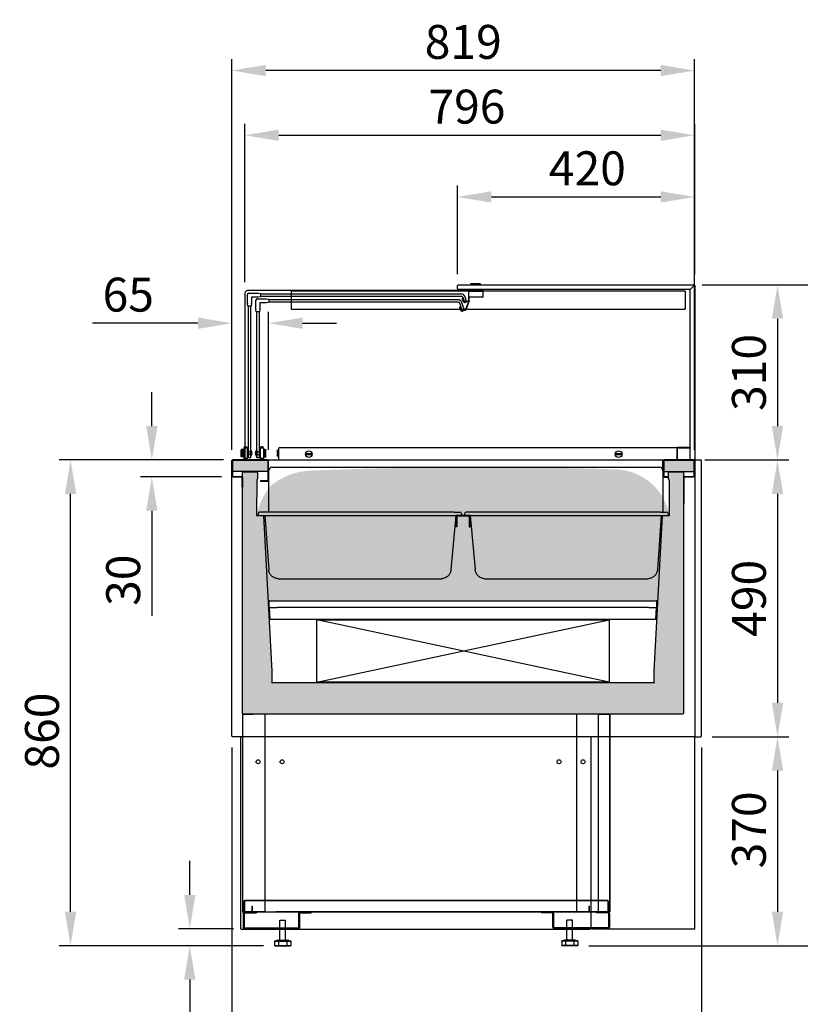
# Model space of a CAD drawing. Extents: x 117911 to 136341, y 17422 to 31597.
# Drawn here: x 118796 to 120177, y 27995 to 29738 of the extents above; entities that cross this region are included whole.
import ezdxf

# ---------------------------------------------------------------- set-up
doc = ezdxf.new("R2010")
doc.units = 0
doc.header["$LTSCALE"] = 0.2
doc.linetypes.add('CONTINUA', pattern=[0])
doc.layers.get('0').update_dxf_attribs({"linetype": 'CONTINUOUS'})
doc.layers.get('DEFPOINTS').update_dxf_attribs({"linetype": 'CONTINUOUS'})
for name, color, linetype in [('430802724_DXF_CONTINUOUS_LINE', 7, 'CONTINUOUS'), ('442234521_DXF_CONTINUOUS_LINE', 7, 'CONTINUOUS'), ('700022164_DXF_CONTINUOUS_LINE', 7, 'CONTINUOUS'), ('700027372_DXF_CONTINUOUS_LINE', 7, 'CONTINUOUS'), ('700027645_DXF_CONTINUOUS_LINE', 7, 'CONTINUOUS'), ('700032849_DXF_CONTINUOUS_LINE', 7, 'CONTINUOUS'), ('700032920_DXF_CONTINUOUS_LINE', 7, 'CONTINUOUS'), ('BLOCCO', 7, 'CONTINUA'), ('DISEGNO', 7, 'CONTINUOUS'), ('FLUSSO', 1, 'CONTINUOUS'), ('LINEE_SOTTILI', 8, 'CONTINUOUS'), ('LINEE_SPESSE', 7, 'CONTINUOUS')]:
    doc.layers.add(name, color=color, linetype=linetype)
for name, color, linetype, true_color in [('PARTE REFRIGERATA', 7, 'CONTINUOUS', 0xdff0fc), ('QUOTE_CATALOGO', 7, 'CONTINUOUS', 0x7c9cce), ('SEZIONI-CAMPITURA', 7, 'CONTINUOUS', 0xf4efd4)]:
    doc.layers.add(name, color=color, linetype=linetype, true_color=true_color)
doc.styles.add('CATALOGO', font='arial.ttf')
doc.dimstyles.new('CATALOGO', dxfattribs={"dimscale": 20, "dimtxt": 3, "dimasz": 3, "dimexe": 1, "dimexo": 1, "dimgap": 1, "dimtad": 1, "dimdec": 0, "dimdsep": 46, "dimtxsty": 'CATALOGO', "dimcen": 1, "dimclrd": 256, "dimclre": 256, "dimclrt": 7, "dimadec": 0, "dimazin": 2, "dimtfac": 1, "dimtdec": 0, "dimtofl": 0, "dimtmove": 0, "dimatfit": 3, "dimfxl": 1.5, "dimtolj": 1, "dimarcsym": 0})

# ---------------------------------------------------------------- blocks, each defined once
blk = doc.blocks.new('ripiano_base')
at = {"layer": 'LINEE_SOTTILI'}
for p, q in [((-57392.9, 11636.8), (-57392.9, 11619.6)), ((-57392.2, 11636.8), (-57392.2, 11619.6)), ((-56749.3, 11638.2), (-57391.5, 11638.2)), ((-56749.3, 11637.5), (-57391.5, 11637.5)), ((-57378.6, 11619.6), (-57378.6, 11628.2)), ((-57378.6, 11628.2), (-57377.9, 11628.2)), ((-57377.9, 11619.6), (-57377.9, 11628.2)), ((-56782.2, 11628.2), (-56782.9, 11628.2)), ((-56782.9, 11628.2), (-56782.9, 11619.6)), ((-56782.2, 11628.2), (-56782.2, 11619.6)), ((-56748.6, 11619.6), (-56748.6, 11636.8)), ((-56747.9, 11619.6), (-56747.9, 11636.8)), ((-57391.5, 11618.9), (-57379.3, 11618.9)), ((-57391.5, 11618.2), (-57379.3, 11618.2)), ((-56781.5, 11618.9), (-56749.3, 11618.9)), ((-56781.5, 11618.2), (-56749.3, 11618.2))]:
    blk.add_line(p, q, dxfattribs=at)
for centre, radius, start, end in [((-57391.5, 11636.8), 1.4, 90, 180), ((-57391.5, 11636.8), 0.7, 90, 180), ((-56749.3, 11636.8), 1.4, 0, 90), ((-56749.3, 11636.8), 0.7, 0, 90), ((-57391.5, 11619.6), 1.4, 180, 270), ((-57391.5, 11619.6), 0.7, 180, 270), ((-57379.3, 11619.6), 1.4, 270, 0), ((-57379.3, 11619.6), 0.7, 270, 0), ((-56781.5, 11619.6), 1.4, 180, 270), ((-56781.5, 11619.6), 0.7, 180, 270), ((-56749.3, 11619.6), 1.4, 270, 0), ((-56749.3, 11619.6), 0.7, 270, 0)]:
    blk.add_arc(centre, radius, start, end, dxfattribs=at)
blk = doc.blocks.new('FGY')
at = {"layer": 'DISEGNO'}
for p, q in [((-212163.2, -18385.8), (-212143.2, -18385.8)), ((-212143.2, -18385.8), (-212143.2, -18735.8)), ((-212163.2, -18735.8), (-212143.2, -18735.8))]:
    blk.add_line(p, q, dxfattribs=at)
blk.add_lwpolyline([(-212793.2, -18735.8), (-212163.2, -18735.8), (-212163.2, -18385.8), (-212793.2, -18385.8)], close=True, dxfattribs=at)
at = {"layer": 'LINEE_SOTTILI'}
for p, q in [((-212753.8, -18385.8), (-212753.8, -18735.8)), ((-212202.5, -18385.8), (-212202.5, -18735.8))]:
    blk.add_line(p, q, dxfattribs=at)
at = {"layer": 'LINEE_SOTTILI', "linetype": 'Continuous'}
for centre in [(-212765.7, -18470.1), (-212723.2, -18470.1), (-212233.2, -18470.1), (-212190.7, -18470.1)]:
    blk.add_circle(centre, 3.55, dxfattribs=at)
at = {"layer": 'DISEGNO'}
blk.add_blockref('ripiano_base', (-155397.8, -30354), dxfattribs=at)
blk = doc.blocks.new('*D165')
at = {"layer": 'DEFPOINTS', "color": 0}
for p in [(119990.4, 29424.6), (119570.6, 29267.9), (119990.4, 29267.9)]:
    blk.add_point(p, dxfattribs=at)
at = {"layer": 'QUOTE_CATALOGO', "lineweight": -2}
for p, q in [((119570.6, 29287.9), (119570.6, 29444.6)), ((119990.4, 29287.9), (119990.4, 29444.6)), ((119630.6, 29424.6), (119930.4, 29424.6))]:
    blk.add_line(p, q, dxfattribs=at)
at = {"layer": 'QUOTE_CATALOGO'}
for points in [[(119630.6, 29434.6), (119630.6, 29414.6), (119570.6, 29424.6)], [(119930.4, 29434.6), (119930.4, 29414.6), (119990.4, 29424.6)]]:
    blk.add_solid(points, dxfattribs=at)
at = {"layer": 'QUOTE_CATALOGO', "color": 7, "insert": (119800.5, 29475.3), "char_height": 60, "attachment_point": 5, "style": 'CATALOGO'}
blk.add_mtext('\\A1;420', dxfattribs=at)
blk = doc.blocks.new('*D166')
at = {"layer": 'DEFPOINTS', "color": 0}
for p in [(119990.4, 29533.8), (119194.4, 29253.9), (119990.4, 29267.9)]:
    blk.add_point(p, dxfattribs=at)
at = {"layer": 'QUOTE_CATALOGO', "lineweight": -2}
for p, q in [((119194.4, 29273.9), (119194.4, 29553.8)), ((119990.4, 29287.9), (119990.4, 29553.8)), ((119254.4, 29533.8), (119930.4, 29533.8))]:
    blk.add_line(p, q, dxfattribs=at)
at = {"layer": 'QUOTE_CATALOGO'}
for points in [[(119254.4, 29543.8), (119254.4, 29523.8), (119194.4, 29533.8)], [(119930.4, 29543.8), (119930.4, 29523.8), (119990.4, 29533.8)]]:
    blk.add_solid(points, dxfattribs=at)
at = {"layer": 'QUOTE_CATALOGO', "color": 7, "insert": (119587.4, 29584.5), "char_height": 60, "attachment_point": 5, "style": 'CATALOGO'}
blk.add_mtext('\\A1;796', dxfattribs=at)
blk = doc.blocks.new('*D167')
at = {"layer": 'DEFPOINTS', "color": 0}
for p in [(118886, 28958.9), (119176.9, 28958.9), (119247.6, 28098.9)]:
    blk.add_point(p, dxfattribs=at)
at = {"layer": 'QUOTE_CATALOGO', "lineweight": -2}
for p, q in [((119156.9, 28958.9), (118866, 28958.9)), ((118886, 28158.9), (118886, 28898.9)), ((119227.6, 28098.9), (118866, 28098.9))]:
    blk.add_line(p, q, dxfattribs=at)
at = {"layer": 'QUOTE_CATALOGO'}
for points in [[(118876, 28898.9), (118896, 28898.9), (118886, 28958.9)], [(118876, 28158.9), (118896, 28158.9), (118886, 28098.9)]]:
    blk.add_solid(points, dxfattribs=at)
at = {"layer": 'QUOTE_CATALOGO', "color": 7, "insert": (118835.4, 28478.9), "char_height": 60, "attachment_point": 5, "rotation": 90, "style": 'CATALOGO'}
blk.add_mtext('\\A1;860', dxfattribs=at)
blk = doc.blocks.new('*D168')
at = {"layer": 'DEFPOINTS', "color": 0}
for p in [(119097, 28128.9), (119194.5, 28128.9), (119247.6, 28098.9)]:
    blk.add_point(p, dxfattribs=at)
at = {"layer": 'QUOTE_CATALOGO', "lineweight": -2}
for p, q in [((119097, 28188.9), (119097, 28248.9)), ((119174.5, 28128.9), (119077, 28128.9)), ((119227.6, 28098.9), (119077, 28098.9)), ((119097, 28038.9), (119097, 27853))]:
    blk.add_line(p, q, dxfattribs=at)
at = {"layer": 'QUOTE_CATALOGO'}
for points in [[(119087, 28188.9), (119107, 28188.9), (119097, 28128.9)], [(119087, 28038.9), (119107, 28038.9), (119097, 28098.9)]]:
    blk.add_solid(points, dxfattribs=at)
at = {"layer": 'QUOTE_CATALOGO', "color": 7, "insert": (119046.3, 27915.8), "char_height": 60, "attachment_point": 5, "rotation": 90, "style": 'CATALOGO'}
blk.add_mtext('\\A1;30', dxfattribs=at)
blk = doc.blocks.new('*D169')
at = {"layer": 'DEFPOINTS', "color": 0}
for p in [(119236.5, 29201), (119171.5, 28957.1), (119236.5, 28957.1)]:
    blk.add_point(p, dxfattribs=at)
at = {"layer": 'QUOTE_CATALOGO', "lineweight": -2}
for p, q in [((119171.5, 28977.1), (119171.5, 29221)), ((119236.5, 28977.1), (119236.5, 29221)), ((119111.5, 29201), (118924.7, 29201)), ((119296.5, 29201), (119356.5, 29201))]:
    blk.add_line(p, q, dxfattribs=at)
at = {"layer": 'QUOTE_CATALOGO'}
for points in [[(119111.5, 29211), (119111.5, 29191), (119171.5, 29201)], [(119296.5, 29211), (119296.5, 29191), (119236.5, 29201)]]:
    blk.add_solid(points, dxfattribs=at)
at = {"layer": 'QUOTE_CATALOGO', "color": 7, "insert": (118988.1, 29251.6), "char_height": 60, "attachment_point": 5, "style": 'CATALOGO'}
blk.add_mtext('\\A1;65', dxfattribs=at)
blk = doc.blocks.new('*D170')
at = {"layer": 'DEFPOINTS', "color": 0}
for p in [(119983.9, 29268.9), (119783.5, 28098.9), (120307.6, 28098.9)]:
    blk.add_point(p, dxfattribs=at)
at = {"layer": 'QUOTE_CATALOGO', "lineweight": -2}
for p, q in [((120003.9, 29268.9), (120327.6, 29268.9)), ((120307.6, 29208.9), (120307.6, 28158.9)), ((119803.5, 28098.9), (120327.6, 28098.9))]:
    blk.add_line(p, q, dxfattribs=at)
at = {"layer": 'QUOTE_CATALOGO'}
for points in [[(120297.6, 29208.9), (120317.6, 29208.9), (120307.6, 29268.9)], [(120297.6, 28158.9), (120317.6, 28158.9), (120307.6, 28098.9)]]:
    blk.add_solid(points, dxfattribs=at)
at = {"layer": 'QUOTE_CATALOGO', "color": 7, "insert": (120256.9, 28683.9), "char_height": 60, "attachment_point": 5, "rotation": 90, "style": 'CATALOGO'}
blk.add_mtext('\\A1;1170', dxfattribs=at)
blk = doc.blocks.new('*D171')
at = {"layer": 'DEFPOINTS', "color": 0}
for p in [(119173.3, 28958.9), (119029.8, 28928.9), (119173.3, 28928.9)]:
    blk.add_point(p, dxfattribs=at)
at = {"layer": 'QUOTE_CATALOGO', "lineweight": -2}
for p, q in [((119029.8, 29018.9), (119029.8, 29078.9)), ((119153.3, 28958.9), (119009.8, 28958.9)), ((119153.3, 28928.9), (119009.8, 28928.9)), ((119029.8, 28868.9), (119029.8, 28683.2))]:
    blk.add_line(p, q, dxfattribs=at)
at = {"layer": 'QUOTE_CATALOGO'}
for points in [[(119019.8, 29018.9), (119039.8, 29018.9), (119029.8, 28958.9)], [(119019.8, 28868.9), (119039.8, 28868.9), (119029.8, 28928.9)]]:
    blk.add_solid(points, dxfattribs=at)
at = {"layer": 'QUOTE_CATALOGO', "color": 7, "insert": (118979.1, 28746), "char_height": 60, "attachment_point": 5, "rotation": 90, "style": 'CATALOGO'}
blk.add_mtext('\\A1;30', dxfattribs=at)
blk = doc.blocks.new('*D172')
at = {"layer": 'DEFPOINTS', "color": 0}
for p in [(120001.5, 28468.9), (119783.3, 28098.9), (120137, 28098.9)]:
    blk.add_point(p, dxfattribs=at)
at = {"layer": 'QUOTE_CATALOGO', "lineweight": -2}
for p, q in [((120021.5, 28468.9), (120157, 28468.9)), ((120137, 28408.9), (120137, 28158.9)), ((119803.3, 28098.9), (120157, 28098.9))]:
    blk.add_line(p, q, dxfattribs=at)
at = {"layer": 'QUOTE_CATALOGO'}
for points in [[(120127, 28408.9), (120147, 28408.9), (120137, 28468.9)], [(120127, 28158.9), (120147, 28158.9), (120137, 28098.9)]]:
    blk.add_solid(points, dxfattribs=at)
at = {"layer": 'QUOTE_CATALOGO', "color": 7, "insert": (120086.4, 28303.9), "char_height": 60, "attachment_point": 5, "rotation": 90, "style": 'CATALOGO'}
blk.add_mtext('\\A1;370', dxfattribs=at)
blk = doc.blocks.new('*D173')
at = {"layer": 'DEFPOINTS', "color": 0}
for p in [(119171.5, 28469.9), (120002.5, 28469.9), (120002.5, 27840.7)]:
    blk.add_point(p, dxfattribs=at)
at = {"layer": 'QUOTE_CATALOGO', "lineweight": -2}
for p, q in [((119171.5, 28449.9), (119171.5, 27820.7)), ((120002.5, 28449.9), (120002.5, 27820.7)), ((119231.5, 27840.7), (119942.5, 27840.7))]:
    blk.add_line(p, q, dxfattribs=at)
at = {"layer": 'QUOTE_CATALOGO'}
for points in [[(119231.5, 27850.7), (119231.5, 27830.7), (119171.5, 27840.7)], [(119942.5, 27850.7), (119942.5, 27830.7), (120002.5, 27840.7)]]:
    blk.add_solid(points, dxfattribs=at)
at = {"layer": 'QUOTE_CATALOGO', "color": 7, "insert": (119587, 27891.3), "char_height": 60, "attachment_point": 5, "style": 'CATALOGO'}
blk.add_mtext('\\A1;831', dxfattribs=at)
blk = doc.blocks.new('*D174')
at = {"layer": 'DEFPOINTS', "color": 0}
for p in [(119171.5, 29648.4), (119171.5, 28957.1), (119990.3, 28957.1)]:
    blk.add_point(p, dxfattribs=at)
at = {"layer": 'QUOTE_CATALOGO', "lineweight": -2}
for p, q in [((119171.5, 28977.1), (119171.5, 29668.4)), ((119990.3, 28977.1), (119990.3, 29668.4)), ((119930.3, 29648.4), (119231.5, 29648.4))]:
    blk.add_line(p, q, dxfattribs=at)
at = {"layer": 'QUOTE_CATALOGO'}
for points in [[(119231.5, 29658.4), (119231.5, 29638.4), (119171.5, 29648.4)], [(119930.3, 29658.4), (119930.3, 29638.4), (119990.3, 29648.4)]]:
    blk.add_solid(points, dxfattribs=at)
at = {"layer": 'QUOTE_CATALOGO', "color": 7, "insert": (119580.9, 29699.1), "char_height": 60, "attachment_point": 5, "style": 'CATALOGO'}
blk.add_mtext('\\A1;819', dxfattribs=at)
blk = doc.blocks.new('*D175')
at = {"layer": 'DEFPOINTS', "color": 0}
for p in [(119983.5, 29268.9), (119988.5, 28958.9), (120137, 28958.9)]:
    blk.add_point(p, dxfattribs=at)
at = {"layer": 'QUOTE_CATALOGO', "lineweight": -2}
for p, q in [((120003.5, 29268.9), (120157, 29268.9)), ((120137, 29208.9), (120137, 29018.9)), ((120008.5, 28958.9), (120157, 28958.9))]:
    blk.add_line(p, q, dxfattribs=at)
at = {"layer": 'QUOTE_CATALOGO'}
for points in [[(120127, 29208.9), (120147, 29208.9), (120137, 29268.9)], [(120127, 29018.9), (120147, 29018.9), (120137, 28958.9)]]:
    blk.add_solid(points, dxfattribs=at)
at = {"layer": 'QUOTE_CATALOGO', "color": 7, "insert": (120086.4, 29113.9), "char_height": 60, "attachment_point": 5, "rotation": 90, "style": 'CATALOGO'}
blk.add_mtext('\\A1;310', dxfattribs=at)
blk = doc.blocks.new('*D176')
at = {"layer": 'DEFPOINTS', "color": 0}
for p in [(119988.5, 28958.9), (120001.5, 28468.9), (120137, 28468.9)]:
    blk.add_point(p, dxfattribs=at)
at = {"layer": 'QUOTE_CATALOGO', "lineweight": -2}
for p, q in [((120008.5, 28958.9), (120157, 28958.9)), ((120137, 28898.9), (120137, 28528.9)), ((120021.5, 28468.9), (120157, 28468.9))]:
    blk.add_line(p, q, dxfattribs=at)
at = {"layer": 'QUOTE_CATALOGO'}
for points in [[(120127, 28898.9), (120147, 28898.9), (120137, 28958.9)], [(120127, 28528.9), (120147, 28528.9), (120137, 28468.9)]]:
    blk.add_solid(points, dxfattribs=at)
at = {"layer": 'QUOTE_CATALOGO', "color": 7, "insert": (120086.4, 28713.9), "char_height": 60, "attachment_point": 5, "rotation": 90, "style": 'CATALOGO'}
blk.add_mtext('\\A1;490', dxfattribs=at)
blk = doc.blocks.new('DFDDF')
at = {"layer": 'LINEE_SPESSE'}
for p, q in [((127517.4, 21259.5), (127517.4, 21258)), ((127517.4, 21259.5), (127535.9, 21259.5)), ((127535.9, 21258), (127517.4, 21258)), ((127537.4, 21232.5), (127537.4, 21256.5)), ((127538.9, 21232.5), (127538.9, 21256.5)), ((127634.4, 21259.5), (127613.9, 21259.5)), ((127613.9, 21259.5), (127613.9, 21258)), ((127634.4, 21258), (127613.9, 21258)), ((127635.9, 21256.5), (127635.9, 21232.5)), ((127637.4, 21256.5), (127637.4, 21232.5)), ((127634.4, 21231), (127540.4, 21231)), ((127634.4, 21229.5), (127540.4, 21229.5))]:
    blk.add_line(p, q, dxfattribs=at)
for centre, radius, start, end in [((127535.9, 21256.5), 3, 0, 90), ((127535.9, 21256.5), 1.5, 0, 90), ((127634.4, 21256.5), 3, 0, 90), ((127634.4, 21256.5), 1.5, 0, 90), ((127540.4, 21232.5), 3, 180, 270), ((127540.4, 21232.5), 1.5, 180, 270), ((127634.4, 21232.5), 1.5, 270, 0), ((127634.4, 21232.5), 3, 270, 0)]:
    blk.add_arc(centre, radius, start, end, dxfattribs=at)
blk = doc.blocks.new('XX')
at = {"layer": 'LINEE_SOTTILI'}
for p, q in [((123888.2, 21489.6), (123916.9, 21489.6)), ((123888.2, 21482.1), (123916.9, 21482.1)), ((123895.2, 21489.6), (123895.2, 21482.1)), ((123909.9, 21489.6), (123909.9, 21482.1))]:
    blk.add_line(p, q, dxfattribs=at)
for points, knots in [([(123895.2, 21489.6), (123895.2, 21489.6), (123895.2, 21489.6), (123895.2, 21489.6), (123895.2, 21489.7), (123895.2, 21489.7), (123895.3, 21489.8), (123895.3, 21489.8), (123895.3, 21489.9), (123895.3, 21489.9), (123895.4, 21489.9), (123895.4, 21490), (123895.4, 21490), (123895.5, 21490), (123895.5, 21490), (123895.6, 21490), (123895.6, 21490), (123895.6, 21490.1), (123895.6, 21490.1)], [0, 0, 0, 0, 0.066881, 0.133602, 0.200007, 0.265952, 0.331307, 0.39596, 0.459824, 0.522841, 0.584982, 0.646251, 0.706687, 0.766364, 0.825388, 0.883893, 0.942039, 1, 1, 1, 1]), ([(123895.2, 21482.1), (123895.2, 21482), (123895.2, 21482), (123895.2, 21482), (123895.2, 21481.9), (123895.2, 21481.9), (123895.3, 21481.8), (123895.3, 21481.8), (123895.3, 21481.7), (123895.3, 21481.7), (123895.4, 21481.7), (123895.4, 21481.6), (123895.4, 21481.6), (123895.5, 21481.6), (123895.5, 21481.6), (123895.6, 21481.6), (123895.6, 21481.6), (123895.6, 21481.6), (123895.6, 21481.6)], [0, 0, 0, 0, 0.066881, 0.133602, 0.200007, 0.265952, 0.331307, 0.39596, 0.459824, 0.522841, 0.584982, 0.646251, 0.706687, 0.766364, 0.825388, 0.883893, 0.942039, 1, 1, 1, 1]), ([(123909.9, 21489.6), (123909.9, 21489.6), (123909.9, 21489.6), (123909.9, 21489.6), (123909.9, 21489.7), (123909.9, 21489.7), (123909.9, 21489.8), (123909.9, 21489.8), (123909.8, 21489.9), (123909.8, 21489.9), (123909.8, 21489.9), (123909.7, 21490), (123909.7, 21490), (123909.7, 21490), (123909.6, 21490), (123909.6, 21490), (123909.5, 21490), (123909.5, 21490.1), (123909.5, 21490.1)], [0, 0, 0, 0, 0.066881, 0.133602, 0.200007, 0.265952, 0.331307, 0.39596, 0.459824, 0.522841, 0.584982, 0.646251, 0.706687, 0.766364, 0.825388, 0.883893, 0.942039, 1, 1, 1, 1]), ([(123909.5, 21481.6), (123909.5, 21481.6), (123909.5, 21481.6), (123909.6, 21481.6), (123909.6, 21481.6), (123909.7, 21481.6), (123909.7, 21481.6), (123909.7, 21481.6), (123909.8, 21481.7), (123909.8, 21481.7), (123909.8, 21481.7), (123909.9, 21481.8), (123909.9, 21481.8), (123909.9, 21481.9), (123909.9, 21481.9), (123909.9, 21482), (123909.9, 21482), (123909.9, 21482), (123909.9, 21482.1)], [0, 0, 0, 0, 0.057961, 0.116107, 0.174613, 0.233637, 0.293314, 0.353751, 0.41502, 0.47716, 0.540177, 0.604042, 0.668696, 0.73405, 0.799996, 0.866401, 0.933122, 1, 1, 1, 1])]:
    blk.add_open_spline(points, degree=3, knots=knots, dxfattribs=at)
at = {"layer": 'LINEE_SPESSE'}
for p, q in [((123897.6, 21493.1), (123897.6, 21526.6)), ((123897.6, 21526.6), (123907.6, 21526.6)), ((123907.6, 21493.1), (123907.6, 21526.6)), ((123888.2, 21489.6), (123888.2, 21482.1)), ((123888.7, 21490.1), (123916.4, 21490.1)), ((123888.7, 21481.6), (123916.4, 21481.6)), ((123892.3, 21490.1), (123892.3, 21490.6)), ((123892.3, 21490.1), (123912.8, 21490.1)), ((123893.3, 21491.6), (123911.8, 21491.6)), ((123912.8, 21490.1), (123912.8, 21490.6)), ((123916.9, 21489.6), (123916.9, 21482.1))]:
    blk.add_line(p, q, dxfattribs=at)
for centre, radius, start, end in [((123888.7, 21489.6), 0.5, 90, 180), ((123888.7, 21482.1), 0.5, 180, 270), ((123893.3, 21490.6), 1, 90, 180), ((123896.1, 21493.1), 1.5, 270, 0), ((123909.1, 21493.1), 1.5, 180, 270), ((123911.8, 21490.6), 1, 0, 90), ((123916.4, 21489.6), 0.5, 0, 90), ((123916.4, 21482.1), 0.5, 270, 0)]:
    blk.add_arc(centre, radius, start, end, dxfattribs=at)
blk = doc.blocks.new('A$C5A05021F')
at = {"layer": 'BLOCCO'}
for p, q in [((17.3, 35.8), (40.5, 35.8)), ((4.9, 21.9), (7.2, 16.2)), ((5.6, 22.1), (7.8, 16.5)), ((8.2, 16.5), (6, 22.3)), ((8.9, 16.8), (6.6, 22.5)), ((15.4, 18.6), (9.8, 16.4)), ((15.7, 18), (10, 15.8)), ((16.5, 18.6), (10.9, 3)), ((17.2, 18.4), (11.5, 2.8)), ((15.9, 34.4), (15.9, 19.3)), ((16.6, 19.3), (16.6, 18.9)), ((40.5, 24.8), (17.3, 24.8)), ((17.3, 18.9), (17.3, 24.8)), ((41.9, 26.2), (41.9, 34.4)), ((0, 6.5), (2.3, 0.8)), ((0.6, 6.7), (2.9, 1.1)), ((3.5, 0.8), (1, 6.9)), ((4.1, 1.1), (1.7, 7.1)), ((2.9, 1.1), (2.3, 0.8)), ((10.4, 2.6), (5, 0.7)), ((10.7, 1.9), (5.2, 0)), ((7.8, 16.5), (7.2, 16.2))]:
    blk.add_line(p, q, dxfattribs=at)
for centre, radius, start, end in [((17.3, 34.4), 1.4, 90, 180), ((40.5, 34.4), 1.4, 0, 90), ((5.8, 22.2), 0.9, 21.4552, 201.4552), ((5.8, 22.2), 0.2, 21.4552, 201.4552), ((15.2, 19.3), 0.7, 291.4552, 0), ((15.2, 19.3), 1.4, 291.4552, 0), ((15.9, 18.9), 0.7, 340.0333, 0), ((15.9, 18.9), 1.4, 340.0333, 0), ((40.5, 26.2), 1.4, 270, 0), ((0.8, 6.8), 0.9, 21.9831, 201.9831), ((0.8, 6.8), 0.2, 21.9831, 201.9831), ((4.8, 1.3), 1.4, 201.9831, 289.5385), ((4.8, 1.3), 0.7, 201.9831, 289.5385), ((9.5, 17.1), 1.4, 201.4552, 291.4552), ((9.5, 17.1), 0.7, 201.4552, 291.4552), ((10.2, 3.2), 0.7, 289.5385, 340.0333), ((10.2, 3.2), 1.4, 289.5385, 340.0333)]:
    blk.add_arc(centre, radius, start, end, dxfattribs=at)

msp = doc.modelspace()

# ---------------------------------------------------------------- hatches: boundary and pattern name
at = {"layer": 'PARTE REFRIGERATA'}
h = msp.add_hatch(color=256, dxfattribs=at)
edge = h.paths.add_edge_path()
edge.add_line((119215.5, 28860.6), (119226.7, 28860.6))
edge.add_line((119226.7, 28860.6), (119227.7, 28859.7))
edge.add_line((119227.7, 28859.7), (119235.6, 28710))
edge.add_line((119235.6, 28710), (119238.9, 28709.6))
edge.add_line((119238.9, 28709.6), (119922.1, 28709.6))
edge.add_line((119922.1, 28709.6), (119925.4, 28710.8))
edge.add_line((119925.4, 28710.8), (119933.2, 28859.7))
edge.add_line((119933.2, 28859.7), (119934.2, 28860.6))
edge.add_line((119934.2, 28860.6), (119944.9, 28860.6))
edge.add_line((119944.9, 28860.6), (119945.9, 28861.1))
edge.add_arc((119847.8, 28842.5), 99.8, 10.7636, 86.0861)
edge.add_arc((119610.7, 21142.9), 7803, 88.20836, 92.20901)
edge.add_arc((119315.5, 28821.6), 118.6, 92.681, 128.8552)
edge.add_arc((119323.2, 28842), 109.2, 138.7546, 170.1612)
at = {"layer": 'SEZIONI-CAMPITURA'}
h = msp.add_hatch(color=256, dxfattribs=at)
edge = h.paths.add_edge_path()
edge.add_arc((119234.7, 28957.1), 0.9, 0, 90)
edge.add_line((119234.7, 28958), (119173.3, 28958))
edge.add_arc((119173.3, 28957.1), 0.9, 89.5042, 180)
edge.add_line((119172.4, 28957.1), (119172.4, 28938.2))
edge.add_line((119172.4, 28938.2), (119235.6, 28938.2))
edge.add_line((119235.6, 28938.2), (119235.6, 28957.1))
h = msp.add_hatch(color=256, dxfattribs=at)
edge = h.paths.add_edge_path()
edge.add_arc((119988.5, 28957.1), 0.9, 0, 90)
edge.add_line((119988.5, 28958), (119936.6, 28958))
edge.add_arc((119936.6, 28957.1), 0.9, 89.9963, 180.0015)
edge.add_line((119935.7, 28957.1), (119935.7, 28938.2))
edge.add_line((119935.7, 28938.2), (119989.4, 28938.2))
edge.add_line((119989.4, 28938.2), (119989.4, 28957.1))
msp.add_hatch(color=256, dxfattribs=at).paths.add_polyline_path([(119190.5, 28936.5), (119191.9, 28937.9), (119216, 28937.9), (119217, 28936.9), (119217, 28925.5), (119216, 28924.5), (119215.5, 28924.5), (119215, 28861.1), (119215.2, 28860.8), (119215.5, 28860.6), (119226.7, 28860.6), (119227.4, 28860.4), (119227.7, 28859.7), (119242.1, 28584.7), (119242.1, 28563.7), (119243.1, 28564.7), (119917.9, 28564.7), (119918.6, 28564.4), (119918.9, 28563.7), (119918.9, 28585.3), (119933.2, 28859.7), (119933.6, 28860.4), (119934.2, 28860.6), (119945.4, 28860.6), (119945.7, 28860.8), (119945.9, 28861.1), (119945.9, 28922.6), (119945.5, 28922.6), (119945.5, 28924.5), (119945, 28924.5), (119944.3, 28924.8), (119944, 28925.5), (119944, 28936.9), (119944.3, 28937.6), (119945, 28937.9), (119969.5, 28937.9), (119970.2, 28937.6), (119970.5, 28936.9), (119970.5, 28509.9), (119970.2, 28509.2), (119969.5, 28508.9), (119191.9, 28508.9), (119190.9, 28509.3), (119190.5, 28510.3)])

# ---------------------------------------------------------------- linework, layer by layer
at = {"color": 7, "linetype": 'Continuous'}
for p, q in [((119172.5, 28958.9), (119171.5, 28957.9)), ((119171.5, 28469.9), (119171.5, 28957.9)), ((119172, 28958.4), (119172.5, 28957.9)), ((119172.5, 28958.9), (119989.5, 28958.9)), ((119990.5, 28957.9), (119989.5, 28958.9)), ((119990.5, 28957.9), (119991.5, 28958.9)), ((119990.5, 28957.9), (119990.5, 28468.9)), ((119991.5, 28958.9), (120001.5, 28958.9)), ((120001.5, 28958.9), (120002.5, 28957.9)), ((120002.5, 28469.9), (120002.5, 28957.9)), ((119171.5, 28469.9), (119172.5, 28468.9)), ((119990.5, 28468.9), (119172.5, 28468.9)), ((119990.5, 28129.6), (119990.5, 28468.9)), ((119990.5, 28468.9), (120001.5, 28468.9)), ((120002.5, 28469.9), (120001.5, 28468.9)), ((119186.5, 28468.1), (119186.5, 28129.6)), ((119806.5, 28468.1), (119806.5, 28129.6)), ((119187.9, 28128.2), (119186.5, 28129.6)), ((119187.9, 28128.2), (119805.1, 28128.2)), ((119989.1, 28128.2), (119807.9, 28128.2)), ((119989.1, 28128.2), (119990.5, 28129.6))]:
    msp.add_line(p, q, dxfattribs=at)
at = {"layer": '430802724_DXF_CONTINUOUS_LINE', "color": 7, "linetype": 'Continuous'}
for p, q in [((119193.9, 28158.9), (119249.1, 28158.9)), ((119837.1, 28158.9), (119781.9, 28158.9))]:
    msp.add_line(p, q, dxfattribs=at)
at = {"layer": '442234521_DXF_CONTINUOUS_LINE', "color": 7, "linetype": 'Continuous'}
msp.add_line((119218.4, 28860.6), (119219.9, 28860.6), dxfattribs=at)
at = {"layer": '700022164_DXF_CONTINUOUS_LINE', "color": 7, "linetype": 'Continuous'}
msp.add_line((119191.9, 28508.9), (119209, 28508.9), dxfattribs=at)
at = {"layer": '700027372_DXF_CONTINUOUS_LINE', "color": 7, "linetype": 'Continuous'}
msp.add_line((119982.4, 28960), (119982.4, 28959.9), dxfattribs=at)
at = {"layer": '700027645_DXF_CONTINUOUS_LINE', "color": 7, "linetype": 'Continuous'}
for p, q in [((119293, 28158.9), (119249.1, 28158.9)), ((119719.5, 28158.9), (119311.5, 28158.9)), ((119781.9, 28158.9), (119738, 28158.9))]:
    msp.add_line(p, q, dxfattribs=at)
at = {"layer": '700032849_DXF_CONTINUOUS_LINE', "color": 7, "linetype": 'Continuous'}
for p, q in [((119236.2, 28958), (119236.5, 28958)), ((119236.5, 28958.9), (119236.5, 28957.1))]:
    msp.add_line(p, q, dxfattribs=at)
at = {"layer": '700032920_DXF_CONTINUOUS_LINE', "color": 7, "linetype": 'Continuous'}
for p, q in [((119231.5, 28158.9), (119194.5, 28158.9)), ((119293, 28158.9), (119311.5, 28158.9)), ((119738, 28158.9), (119719.5, 28158.9)), ((119799.5, 28158.9), (119836.5, 28158.9))]:
    msp.add_line(p, q, dxfattribs=at)
at = {"layer": 'LINEE_SOTTILI'}
for p, q in [((119201.6, 29254.2), (119217, 29254.2)), ((119217.2, 29254.2), (119221.9, 29253.7)), ((119222.1, 29253.4), (119222.1, 29247.9)), ((119973.8, 29257.6), (119276.4, 29257.6)), ((119276.4, 29257.6), (119276.4, 29225.8)), ((119973.8, 29257.6), (119973.8, 29225.8)), ((119199.1, 29236.3), (119199.1, 29251.7)), ((119199.6, 29231.4), (119199.1, 29236)), ((119206.1, 29236), (119205.6, 29231.4)), ((119217, 29247.2), (119206.1, 29247.2)), ((119206.1, 29247.2), (119206.1, 29236.3)), ((119214.1, 29226.2), (119214.1, 29241.6)), ((119216.6, 29244.1), (119232, 29244.1)), ((119221.9, 29247.7), (119217.2, 29247.2)), ((119232, 29237.1), (119221.1, 29237.1)), ((119221.1, 29237.1), (119221.1, 29226.2)), ((119232.2, 29244), (119236.9, 29243.6)), ((119236.9, 29237.5), (119232.2, 29237.1)), ((119237.1, 29243.3), (119237.1, 29237.8)), ((119205.4, 29231.2), (119199.8, 29231.2)), ((119214.6, 29221.3), (119214.1, 29225.9)), ((119220.4, 29221.1), (119214.8, 29221.1)), ((119215.6, 28963.4), (119215.6, 29221.1)), ((119219.6, 29221.1), (119219.6, 28963.4)), ((119221.1, 29225.9), (119220.6, 29221.3)), ((119276.4, 29225.8), (119973.8, 29225.8)), ((119187.9, 28976.9), (119188.4, 28977.4)), ((119187.9, 28964.9), (119187.9, 28976.9)), ((119188.4, 28964.4), (119188.4, 28977.4)), ((119190.9, 28977.4), (119188.4, 28977.4)), ((119190.9, 28964.4), (119190.9, 28977.4)), ((119190.9, 28974.9), (119191.2, 28974.9)), ((119191.2, 28977.4), (119191.2, 28964.4)), ((119191.2, 28977.4), (119192.7, 28977.4)), ((119192.7, 28980.4), (119192.7, 28961.4)), ((119193.7, 28981.4), (119194.2, 28981.4)), ((119197.2, 28981.4), (119197.7, 28981.4)), ((119198.7, 28980.4), (119198.7, 28961.4)), ((119198.7, 28975.1), (119200.6, 28975.1)), ((119200.6, 28975.1), (119200.6, 28966.6)), ((119204.6, 28976.6), (119204.6, 28965.1)), ((119204.6, 28975.6), (119204.6, 28966.1)), ((119215.6, 28976.6), (119215.6, 28965.1)), ((119215.6, 28975.6), (119215.6, 28966.1)), ((119221.5, 28975.1), (119219.6, 28975.1)), ((119219.6, 28975.1), (119219.6, 28966.6)), ((119221.5, 28980.4), (119221.5, 28961.4)), ((119223, 28981.4), (119222.5, 28981.4)), ((119226.5, 28981.4), (119226, 28981.4)), ((119227.5, 28980.4), (119227.5, 28961.4)), ((119229, 28977.4), (119227.5, 28977.4)), ((119229, 28977.4), (119229, 28964.4)), ((119229.2, 28974.9), (119229, 28974.9)), ((119229.2, 28964.4), (119229.2, 28977.4)), ((119229.2, 28977.4), (119231.7, 28977.4)), ((119232.2, 28976.9), (119231.7, 28977.4)), ((119231.7, 28964.4), (119231.7, 28977.4)), ((119252.2, 28964.9), (119252.2, 28976.9)), ((119187.9, 28964.9), (119188.4, 28964.4)), ((119190.9, 28964.4), (119188.4, 28964.4)), ((119190.9, 28966.9), (119191.2, 28966.9)), ((119191.2, 28964.4), (119192.7, 28964.4)), ((119193.7, 28960.4), (119194.2, 28960.4)), ((119197.7, 28960.4), (119197.2, 28960.4)), ((119198.7, 28966.6), (119200.6, 28966.6)), ((119204.6, 28973.4), (119200.6, 28973.4)), ((119204.6, 28973.4), (119200.6, 28973.4)), ((119204.6, 28973.4), (119200.6, 28973.4)), ((119204.6, 28968.4), (119200.6, 28968.4)), ((119207.3, 28971.6), (119206.3, 28971.6)), ((119206.3, 28971.6), (119206.3, 28970.1)), ((119207.3, 28970.1), (119206.3, 28970.1)), ((119212.8, 28971.6), (119213.8, 28971.6)), ((119212.8, 28970.1), (119213.8, 28970.1)), ((119213.8, 28971.6), (119213.8, 28970.1)), ((119215.6, 28973.4), (119219.6, 28973.4)), ((119215.6, 28973.4), (119219.6, 28973.4)), ((119215.6, 28973.4), (119219.6, 28973.4)), ((119215.6, 28968.4), (119219.6, 28968.4)), ((119216.1, 28962.9), (119215.6, 28963.4)), ((119219.1, 28962.9), (119216.1, 28962.9)), ((119219.6, 28963.4), (119219.1, 28962.9)), ((119221.5, 28966.6), (119219.6, 28966.6)), ((119222.5, 28960.4), (119223, 28960.4)), ((119229, 28964.4), (119227.5, 28964.4)), ((119229.2, 28966.9), (119229, 28966.9)), ((119229.2, 28964.4), (119231.7, 28964.4)), ((119232.2, 28964.9), (119231.7, 28964.4)), ((119246.5, 28960.4), (119246, 28960.4))]:
    msp.add_line(p, q, dxfattribs=at)
at = {"layer": 'LINEE_SOTTILI', "linetype": 'Continuous'}
for p, q in [((119254.4, 28958.9), (119254.4, 28980)), ((119255.3, 28980), (119254.4, 28980)), ((119255.3, 28980), (119255.3, 28980.9)), ((119255.3, 28980.9), (119960.3, 28980.9)), ((119958.7, 28979.3), (119958.7, 28958.9)), ((119959.6, 28979.3), (119959.6, 28958.9)), ((119982.2, 28980.9), (119960.3, 28980.9)), ((119982.2, 28980), (119960.3, 28980)), ((119982.2, 28980.9), (119982.2, 28980)), ((119303.3, 28970.1), (119311.8, 28970.1)), ((119311.8, 28968.1), (119303.3, 28968.1)), ((119851.5, 28970.1), (119860, 28970.1)), ((119860, 28968.1), (119851.5, 28968.1)), ((119934.3, 28939.5), (119934.3, 28958.9)), ((119959.7, 28958.9), (119960.6, 28958.9)), ((119237, 28866.6), (119237, 28940.9)), ((119242, 28945.9), (119929, 28945.9)), ((119934, 28940.9), (119934, 28866.6)), ((119934, 28939.5), (119934.3, 28939.5)), ((119217.9, 28863.6), (119217.9, 28861.1)), ((119564.7, 28866.6), (119220.9, 28866.6)), ((119229.9, 28860.6), (119236.6, 28765)), ((119567.9, 28860.6), (119559.2, 28765)), ((119564.7, 28866.6), (119574.9, 28866.6)), ((119593, 28860.6), (119568, 28860.6)), ((119568.2, 28858.8), (119568.2, 28840.6)), ((119569.4, 28858.8), (119569.4, 28840.6)), ((119591, 28859.4), (119570, 28859.4)), ((119577.9, 28863.6), (119577.9, 28861.1)), ((119583.3, 28863.6), (119583.2, 28861.1)), ((119930.1, 28866.6), (119586.3, 28866.6)), ((119591.6, 28858.8), (119591.6, 28840.6)), ((119592.8, 28858.8), (119592.8, 28840.6)), ((119592.9, 28860.6), (119602, 28765)), ((119931, 28860.6), (119924.5, 28765)), ((119930.1, 28866.6), (119940.2, 28866.6)), ((119943.2, 28863.6), (119943.2, 28861.1)), ((119569.4, 28840.6), (119568.2, 28840.6)), ((119591.6, 28840.6), (119592.8, 28840.6)), ((119253.1, 28748.7), (119542.7, 28748.7)), ((119618.4, 28748.7), (119908.1, 28748.7)), ((119237.5, 28699), (119237.5, 28708.2)), ((119239.3, 28676.7), (119238.2, 28697.6)), ((119238.9, 28709.6), (119922.1, 28709.6)), ((119238.9, 28697.6), (119251.5, 28697.6)), ((119909.5, 28697.6), (119251.5, 28697.6)), ((119909.5, 28697.6), (119922.1, 28697.6)), ((119921.6, 28676.7), (119922.7, 28697.6)), ((119922.7, 28697.6), (119922.1, 28697.6)), ((119923.5, 28699), (119923.5, 28708.2)), ((119921.6, 28676.7), (119239.3, 28676.7)), ((119321.8, 28564.7), (119321.8, 28676))]:
    msp.add_line(p, q, dxfattribs=at)
at = {"layer": 'LINEE_SOTTILI', "ltscale": 0.2}
for p, q in [((119218.4, 28860.6), (119577.4, 28860.6)), ((119583.7, 28860.6), (119942.7, 28860.6)), ((119839.2, 28565.2), (119321.8, 28676)), ((119321.8, 28565.2), (119839.2, 28676))]:
    msp.add_line(p, q, dxfattribs=at)
at = {"layer": 'LINEE_SOTTILI'}
for points in [[(119222.1, 29248.7), (119578, 29248.7, -0.315299), (119579.9, 29247.4), (119582.5, 29240.3), (119583.1, 29240), (119585.9, 29241), (119586.2, 29241.7), (119583.6, 29248.7, 0.315299), (119578, 29252.7), (119222.1, 29252.7)], [(119237.1, 29238.6), (119572.2, 29238.6, -0.315299), (119574.1, 29237.2), (119578.6, 29224.8), (119579.3, 29224.5), (119582.1, 29225.5), (119582.4, 29226.1), (119577.8, 29238.6, 0.315299), (119572.2, 29242.6), (119237.1, 29242.6)]]:
    msp.add_lwpolyline(points, format="xyb", dxfattribs=at)
msp.add_lwpolyline([(119204.6, 29231.2), (119204.6, 28963.4), (119204.1, 28962.9), (119201.1, 28962.9), (119200.6, 28963.4), (119200.6, 29231.2)], dxfattribs=at)
at = {"layer": 'LINEE_SOTTILI', "ltscale": 0.2}
msp.add_lwpolyline([(119321.8, 28676), (119839.2, 28676), (119839.2, 28565.2), (119321.8, 28565.2)], close=True, dxfattribs=at)
at = {"layer": 'LINEE_SOTTILI'}
for centre in [(119195.7, 28981.4), (119224.5, 28981.4), (119195.7, 28960.4), (119224.5, 28960.4)]:
    msp.add_circle(centre, 1.5, dxfattribs=at)
at = {"layer": 'LINEE_SOTTILI', "linetype": 'Continuous'}
for centre in [(119307.6, 28969.1), (119855.8, 28969.1)]:
    msp.add_circle(centre, 6, dxfattribs=at)
at = {"layer": 'LINEE_SOTTILI'}
for centre, radius, start, end in [((119201.6, 29251.7), 2.5, 90, 180), ((119217, 29251.7), 2.5, 84.2894, 90), ((119221.8, 29253.4), 0.25, 0, 84.2894), ((119201.6, 29236.3), 2.5, 180, 185.7106), ((119203.6, 29236.3), 2.5, 354.2894, 360), ((119216.6, 29241.6), 2.5, 90, 180), ((119217, 29249.7), 2.5, 270, 275.7106), ((119221.8, 29247.9), 0.25, 275.7106, 0), ((119232, 29241.6), 2.5, 84.2894, 90), ((119232, 29239.6), 2.5, 270, 275.7106), ((119236.8, 29243.3), 0.25, 0, 84.2894), ((119236.8, 29237.8), 0.25, 275.7106, 0), ((119199.8, 29231.4), 0.25, 185.7106, 270), ((119205.4, 29231.4), 0.25, 270, 354.2894), ((119216.6, 29226.2), 2.5, 180, 185.7106), ((119214.8, 29221.3), 0.25, 185.7106, 270), ((119220.4, 29221.3), 0.25, 270, 354.2894), ((119218.6, 29226.2), 2.5, 354.2894, 360), ((119193.7, 28980.4), 1, 90, 180), ((119195.7, 28981.4), 1.5, 180, 0), ((119197.7, 28980.4), 1, 0, 90), ((119200, 28970.8), 7.35, 5.7839, 51.7248), ((119220.1, 28970.8), 7.35, 128.2752, 174.2161), ((119222.5, 28980.4), 1, 90, 180), ((119224.5, 28981.4), 1.5, 180, 0), ((119226.5, 28980.4), 1, 0, 90), ((119193.7, 28961.4), 1, 180, 270), ((119195.7, 28960.4), 1.5, 0, 180), ((119197.7, 28961.4), 1, 270, 0), ((119200, 28970.9), 7.35, 308.2752, 354.2161), ((119220.1, 28970.9), 7.35, 185.7839, 231.7248), ((119222.5, 28961.4), 1, 180, 270), ((119224.5, 28960.4), 1.5, 0, 180), ((119226.5, 28961.4), 1, 270, 0)]:
    msp.add_arc(centre, radius, start, end, dxfattribs=at)
at = {"layer": 'LINEE_SOTTILI', "linetype": 'Continuous'}
for centre, radius, start, end in [((119960.3, 28979.3), 1.6, 90, 180), ((119960.3, 28979.3), 0.7, 90, 180), ((119307.6, 28969.1), 4.36, 166.7373, 193.2627), ((119307.6, 28969.1), 4.36, 346.7373, 13.2627), ((119855.8, 28969.1), 4.36, 166.7373, 193.2627), ((119855.8, 28969.1), 4.36, 346.7373, 13.2627), ((119242, 28940.9), 5, 90, 180), ((119929, 28940.9), 5, 0, 90), ((119220.9, 28863.6), 3, 90, 179), ((119218.4, 28861.1), 0.5, 179, 270), ((119570, 28858.8), 1.8, 90, 180), ((119570, 28858.8), 0.6, 90, 180), ((119574.9, 28863.6), 3, 1, 90), ((119577.4, 28861.1), 0.5, 270, 1), ((119583.7, 28861.1), 0.5, 179, 270), ((119586.3, 28863.6), 3, 90, 179), ((119591, 28858.8), 1.8, 0, 90), ((119591, 28858.8), 0.6, 0, 90), ((119940.2, 28863.6), 3, 1, 90), ((119238.9, 28708.2), 1.4, 90, 180), ((119238.9, 28699), 1.4, 180, 270), ((119922.1, 28708.2), 1.4, 0, 90), ((119922.1, 28699), 1.4, 270, 0)]:
    msp.add_arc(centre, radius, start, end, dxfattribs=at)
at = {"layer": 'LINEE_SOTTILI', "ltscale": 0.2}
msp.add_arc((119942.7, 28861.1), 0.5, 270, 1, dxfattribs=at)
at = {"layer": 'LINEE_SOTTILI', "linetype": 'Continuous'}
for points in [[(119253.1, 28748.7), (119252, 28748.8), (119249.9, 28749.1), (119246.9, 28750.1), (119244.1, 28751.6), (119241.7, 28753.7), (119239.6, 28756.1), (119238.1, 28758.8), (119237, 28761.8), (119236.7, 28763.9), (119236.6, 28765)], [(119559.2, 28765), (119559.1, 28763.9), (119558.8, 28761.8), (119557.7, 28758.8), (119556.1, 28756.1), (119554.1, 28753.7), (119551.6, 28751.6), (119548.9, 28750.1), (119545.9, 28749.1), (119543.8, 28748.8), (119542.7, 28748.7)], [(119618.4, 28748.7), (119617.4, 28748.8), (119615.3, 28749.1), (119612.3, 28750.1), (119609.5, 28751.6), (119607, 28753.7), (119605, 28756.1), (119603.4, 28758.8), (119602.4, 28761.8), (119602, 28763.9), (119602, 28765)], [(119924.5, 28765), (119924.5, 28763.9), (119924.1, 28761.8), (119923.1, 28758.8), (119921.5, 28756.1), (119919.4, 28753.7), (119917, 28751.6), (119914.2, 28750.1), (119911.2, 28749.1), (119909.1, 28748.8), (119908.1, 28748.7)]]:
    msp.add_open_spline(points, degree=3, knots=[0, 0, 0, 0, 0.125, 0.25, 0.375, 0.5, 0.625, 0.75, 0.875, 1, 1, 1, 1], dxfattribs=at)
at = {"layer": 'LINEE_SPESSE', "color": 7, "linetype": 'Continuous'}
for p, q in [((119593.7, 29270.4), (119594.2, 29270.9)), ((119593.7, 29270.4), (119594.2, 29270.9)), ((119611.1, 29270.9), (119594.2, 29270.9)), ((119594.2, 29270.9), (119594.2, 29270.9)), ((119611.2, 29270.9), (119594.2, 29270.9)), ((119611.7, 29270.4), (119611.2, 29270.9)), ((119571.6, 29260.9), (119570.6, 29261.9)), ((119571.1, 29260.6), (119571.8, 29260.9)), ((119571.6, 29260.9), (119616.6, 29260.9)), ((119593.7, 29270.4), (119593.7, 29269.4)), ((119593.7, 29270.4), (119593.7, 29269.4)), ((119593.7, 29270.4), (119593.7, 29270.4)), ((119611.7, 29270.4), (119593.7, 29270.4)), ((119593.7, 29269.4), (119593.7, 29269.4)), ((119593.7, 29269.4), (119611.7, 29269.4)), ((119594.2, 29269.4), (119594.2, 29268.9)), ((119611.2, 29269.4), (119611.2, 29268.9)), ((119611.7, 29270.4), (119611.7, 29269.4)), ((119171.5, 28957.1), (119171.5, 28930.7)), ((119172.4, 28957.1), (119172.4, 28930.7)), ((119234.7, 28958.9), (119173.3, 28958.9)), ((119234.7, 28958), (119173.3, 28958)), ((119234.7, 28958.9), (119936.6, 28958.9)), ((119235.6, 28922.7), (119235.6, 28957.1)), ((119236.5, 28922.7), (119236.5, 28957.1)), ((119934.8, 28957.1), (119934.8, 28930.3)), ((119935.7, 28957.1), (119935.7, 28930.3)), ((119988.5, 28958.9), (119936.6, 28958.9)), ((119988.5, 28958), (119936.6, 28958)), ((119981.5, 28958.9), (119982.4, 28959.8)), ((119983.4, 28958.9), (119982.4, 28959.9)), ((119990.4, 28959.9), (119989.4, 28958.9)), ((119989.4, 28930.7), (119989.4, 28957.1)), ((119990.3, 28930.7), (119990.3, 28957.1)), ((119173.3, 28929.8), (119188.2, 28929.8)), ((119173.3, 28928.9), (119188.2, 28928.9)), ((119189.1, 28928), (119189.1, 28910.9)), ((119190, 28928), (119190, 28910.9)), ((119222.4, 28921.8), (119222.4, 28920.9)), ((119234.7, 28921.8), (119222.4, 28921.8)), ((119936.6, 28929.4), (119942.8, 28929.4)), ((119936.6, 28928.5), (119942.8, 28928.5)), ((119942.8, 28929.4), (119942.8, 28928.5)), ((119971, 28881.9), (119971, 28928)), ((119971.9, 28881.9), (119971.9, 28928)), ((119972.8, 28929.8), (119988.5, 28929.8)), ((119972.8, 28928.9), (119988.5, 28928.9)), ((119190, 28910.9), (119189.1, 28910.9)), ((119234.7, 28920.9), (119222.4, 28920.9)), ((119971, 28881.9), (119971.9, 28881.9))]:
    msp.add_line(p, q, dxfattribs=at)
at = {"layer": 'LINEE_SPESSE'}
for p, q in [((119194.4, 29253.9), (119194.4, 28959.9)), ((119567.4, 29258.9), (119199.4, 29258.9)), ((119570.6, 29267.9), (119571.6, 29268.9)), ((119570.6, 29261.9), (119570.6, 29267.9)), ((119571.6, 29260.9), (119570.6, 29261.9)), ((119571.6, 29268.9), (119989.4, 29268.9)), ((119982.4, 29260.9), (119572.6, 29260.9)), ((119982.4, 28959.9), (119982.4, 29260.9)), ((119989.4, 29268.9), (119990.4, 29267.9)), ((119990.4, 29267.9), (119990.4, 28959.9)), ((119194.4, 28959.9), (119195.4, 28958.9)), ((119197.4, 28958.9), (119982.4, 28958.9)), ((119989.4, 28958.9), (119981.4, 28958.9)), ((119990.4, 28959.9), (119989.4, 28958.9)), ((119235.6, 28938.2), (119172.4, 28938.2))]:
    msp.add_line(p, q, dxfattribs=at)
at = {"layer": 'LINEE_SPESSE', "ltscale": 0.2}
for p, q in [((119989.9, 29268.4), (119982.4, 29260.9)), ((119982.4, 28959.9), (119982.4, 29260.9)), ((119935.7, 28938.2), (119989.4, 28938.2))]:
    msp.add_line(p, q, dxfattribs=at)
at = {"layer": 'LINEE_SPESSE'}
msp.add_lwpolyline([(119982.4, 28958.9), (119982.4, 29257.9)], dxfattribs=at)
at = {"layer": 'LINEE_SPESSE', "ltscale": 0.2}
msp.add_lwpolyline([(119190.5, 28936.5), (119191.9, 28937.9), (119216, 28937.9), (119217, 28936.9), (119217, 28925.5), (119216, 28924.5), (119215.5, 28924.5), (119215, 28861.1), (119215.2, 28860.8), (119215.5, 28860.6), (119226.7, 28860.6), (119227.4, 28860.4), (119227.7, 28859.7), (119242.1, 28584.7), (119242.1, 28563.7), (119243.1, 28564.7), (119243.1, 28564.7), (119917.9, 28564.7), (119918.6, 28564.4), (119918.9, 28563.7), (119918.9, 28585.3), (119933.2, 28859.7), (119933.6, 28860.4), (119934.2, 28860.6), (119945.4, 28860.6), (119945.7, 28860.8), (119945.9, 28861.1), (119945.9, 28922.6), (119945.5, 28922.6), (119945.5, 28924.5), (119945, 28924.5), (119944.3, 28924.8), (119944, 28925.5), (119944, 28936.9), (119944.3, 28937.6), (119945, 28937.9), (119969.5, 28937.9), (119970.2, 28937.6), (119970.5, 28936.9), (119970.5, 28509.9), (119970.2, 28509.2), (119969.5, 28508.9), (119191.9, 28508.9), (119190.9, 28509.3), (119190.5, 28510.3), (119190.5, 28936.5)], dxfattribs=at)
at = {"layer": 'LINEE_SPESSE'}
msp.add_lwpolyline([(119190.5, 28158.9), (119840.5, 28158.9), (119840.5, 28508.9), (119190.5, 28508.9)], close=True, dxfattribs=at)
msp.add_arc((119199.4, 29253.9), 5, 90, 180, dxfattribs=at)
at = {"layer": 'LINEE_SPESSE', "color": 7, "linetype": 'Continuous'}
for centre, radius, start, end in [((119567.4, 29263.9), 5, 270, 318.6225), ((119173.3, 28957.1), 1.8, 90, 180), ((119173.3, 28957.1), 0.9, 90, 180), ((119234.7, 28957.1), 1.8, 0, 90), ((119234.7, 28957.1), 0.9, 0, 90), ((119936.6, 28957.1), 1.8, 90, 180), ((119936.6, 28957.1), 0.9, 90, 180), ((119988.5, 28957.1), 1.8, 0, 90), ((119988.5, 28957.1), 0.9, 0, 90), ((119173.3, 28930.7), 1.8, 180, 270), ((119173.3, 28930.7), 0.9, 180, 270), ((119188.2, 28928), 1.8, 0, 90), ((119188.2, 28928), 0.9, 0, 90), ((119234.7, 28922.7), 1.8, 270, 0), ((119234.7, 28922.7), 0.9, 270, 0), ((119936.6, 28930.3), 1.8, 180, 270), ((119936.6, 28930.3), 0.9, 180, 270), ((119972.8, 28928), 1.8, 90, 180), ((119972.8, 28928), 0.9, 90, 180), ((119988.5, 28930.7), 1.8, 270, 0), ((119988.5, 28930.7), 0.9, 270, 0)]:
    msp.add_arc(centre, radius, start, end, dxfattribs=at)

# ---------------------------------------------------------------- block references
at = {"layer": 'FLUSSO', "ltscale": 0.2}
msp.add_blockref('A$C5A05021F', (119574.2, 29222.1), dxfattribs=at)
at = {"layer": 'FLUSSO', "xscale": -1}
for name, p in [('DFDDF', (246828.9, 6899.3)), ('XX', (243672, 6617.3))]:
    msp.add_blockref(name, p, dxfattribs=at)
at = {"layer": 'FLUSSO'}
for name, p in [('DFDDF', (-7798, 6899.3)), ('XX', (-4641.1, 6617.3))]:
    msp.add_blockref(name, p, dxfattribs=at)
at = {"layer": 'LINEE_SPESSE'}
msp.add_blockref('FGY', (331983.6, 46894.6), dxfattribs=at)

# ---------------------------------------------------------------- dimensions: what is measured, and where the dimension line sits
at = {"layer": 'QUOTE_CATALOGO'}
for base, p1, p2, picture, middle in [((119171.5, 29648.4), (119990.3, 28957.1), (119171.5, 28957.1), '*D174', (119580.9, 29648.4)), ((119990.4, 29533.8), (119194.4, 29253.9), (119990.4, 29267.9), '*D166', (119587.4, 29533.8)), ((119990.4, 29424.6), (119570.6, 29267.9), (119990.4, 29267.9), '*D165', (119800.5, 29424.6)), ((119236.5, 29201), (119171.5, 28957.1), (119236.5, 28957.1), '*D169', (118988.1, 29201))]:
    dim = msp.add_linear_dim(base=base, p1=p1, p2=p2, dimstyle='CATALOGO', dxfattribs=at)
    dim.commit()
    dim.dimension.update_dxf_attribs({"geometry": picture, "text_midpoint": middle, "dimtype": 160})
for base, p1, p2, picture, middle in [((120307.6, 28098.9), (119983.9, 29268.9), (119783.5, 28098.9), '*D170', (120307.6, 28683.9)), ((120137, 28958.9), (119983.5, 29268.9), (119988.5, 28958.9), '*D175', (120137, 29113.9)), ((118886, 28958.9), (119247.6, 28098.9), (119176.9, 28958.9), '*D167', (118886, 28478.9)), ((120137, 28098.9), (120001.5, 28468.9), (119783.3, 28098.9), '*D172', (120137, 28303.9)), ((119097, 28128.9), (119247.6, 28098.9), (119194.5, 28128.9), '*D168', (119097, 27915.8))]:
    dim = msp.add_linear_dim(base=base, p1=p1, p2=p2, angle=90, dimstyle='CATALOGO', dxfattribs=at)
    dim.commit()
    dim.dimension.update_dxf_attribs({"geometry": picture, "text_midpoint": middle, "dimtype": 160})
for base, p1, p2, picture, middle in [((119029.8, 28928.9), (119173.3, 28958.9), (119173.3, 28928.9), '*D171', (118979.1, 28746)), ((120137, 28468.9), (119988.5, 28958.9), (120001.5, 28468.9), '*D176', (120086.4, 28713.9))]:
    dim = msp.add_linear_dim(base=base, p1=p1, p2=p2, angle=90, dimstyle='CATALOGO', dxfattribs=at)
    dim.commit()
    dim.dimension.update_dxf_attribs({"geometry": picture, "text_midpoint": middle})
dim = msp.add_linear_dim(base=(120002.5, 27840.7), p1=(119171.5, 28469.9), p2=(120002.5, 28469.9), dimstyle='CATALOGO', dxfattribs=at)
dim.commit()
dim.dimension.update_dxf_attribs({"geometry": '*D173', "text_midpoint": (119587, 27891.3)})

doc.saveas('drawing.dxf')
